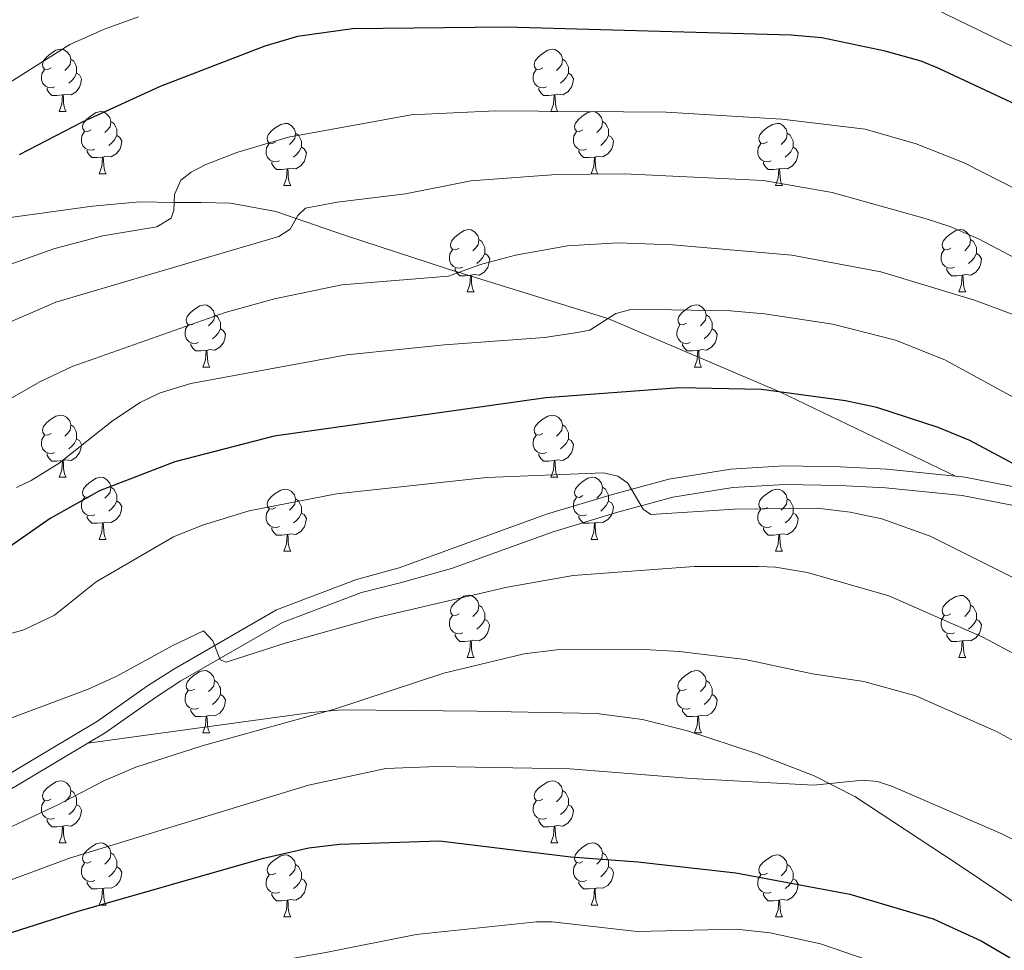
# Model space of a CAD drawing. Units: metres. Extents: x 626422 to 630932, y 4761593 to 4764646.
# Drawn here: x 628647 to 628806, y 4763385 to 4763535 of the extents above; entities that cross this region are included whole.
import ezdxf

# ---------------------------------------------------------------- set-up
doc = ezdxf.new("R2010")
doc.units = ezdxf.units.M
doc.header["$MEASUREMENT"] = 0
doc.linetypes.add('DGN Style 3', pattern=[1147.6976, 819.784, -327.9136])
for name, color, linetype, lineweight in [('Nivel 21', 7, 'Continuous', 0), ('Nivel 36', 7, 'Continuous', 0), ('Nivel 4', 7, 'Continuous', 0), ('Nivel 5', 7, 'Continuous', 0), ('Nivel 63', 7, 'Continuous', 0)]:
    doc.layers.add(name, color=color, linetype=linetype, lineweight=lineweight)

msp = doc.modelspace()

# ---------------------------------------------------------------- linework, layer by layer
at = {"layer": 'Nivel 21', "color": 250, "linetype": 'DGN Style 3', "lineweight": 0}
for points in [[(628643.74, 4763502.5, 977.68), (628659.21, 4763504.65, 979.57), (628666.87, 4763505.37, 980.11), (628672.4, 4763505.23, 980), (628676.75, 4763505.25, 981.93), (628681.5, 4763505.13, 982.71), (628688.81, 4763503.79, 984.04), (628699.89, 4763499.98, 987.09), (628716.63, 4763494.49, 990.01), (628742.38, 4763486.53, 995), (628770.2, 4763474.65, 1000), (628798.43, 4763461.11, 1001.54)], [(628625.33, 4763400.91, 1015.73), (628660.02, 4763421.57, 1012.52), (628668.11, 4763427.26, 1010.99), (628672.33, 4763429.98, 1010.46), (628688.88, 4763439.52, 1009.71), (628701.8, 4763444.43, 1009.23), (628708.69, 4763446.33, 1008.6), (628732.48, 4763454.94, 1006.35), (628742.91, 4763458.1, 1005.7), (628752.21, 4763460.63, 1005.1), (628762.2, 4763462.24, 1004.16), (628770.82, 4763462.76, 1003.11), (628779.86, 4763462.61, 1001.8), (628787.38, 4763462.2, 1001.55), (628798.43, 4763461.11, 1001.54)], [(628798.43, 4763461.11, 1001.54), (628799.95, 4763460.96, 1001.54), (628813.24, 4763458.35, 1000.31)], [(628658.46, 4763418.02, 1012.78), (628694.56, 4763422.98, 1014.88), (628699.52, 4763423.41, 1015.17), (628721.2, 4763423.2, 1016.38), (628740.52, 4763422.8, 1016.88), (628747.93, 4763421.86, 1016.99), (628755.22, 4763420.01, 1017.07), (628766.33, 4763416.37, 1017.75), (628775.62, 4763412.78, 1019.07), (628782.22, 4763409.42, 1020.12), (628798.73, 4763398.55, 1022.38), (628816.91, 4763386.34, 1022.9)]]:
    msp.add_polyline3d(points, dxfattribs=at)
at = {"layer": 'Nivel 21', "color": 250, "linetype": 'Continuous', "lineweight": 0}
for points in [[(628812.55, 4763455.43, 1000.31), (628799.51, 4763457.99, 1001.54), (628787.15, 4763459.2, 1001.55), (628779.75, 4763459.61, 1001.8), (628770.89, 4763459.76, 1003.11), (628762.53, 4763459.26, 1004.16), (628752.84, 4763457.69, 1005.1), (628743.74, 4763455.22, 1005.7), (628733.35, 4763452.06, 1006.35), (628717.16, 4763446.22, 1007.97), (628708.84, 4763443.9, 1008.6), (628702.6, 4763442.32, 1009.23), (628689.85, 4763437.48, 1009.71), (628673.5, 4763428.06, 1010.46), (628669.37, 4763425.39, 1010.99), (628661.26, 4763419.69, 1012.52), (628658.46, 4763418.02, 1012.78)], [(628658.46, 4763418.02, 1012.78), (628626.46, 4763398.96, 1015.73), (628569.91, 4763366.8, 1021.98), (628552.18, 4763357.65, 1023.86), (628533.4, 4763348.69, 1025.04), (628522.52, 4763343.53, 1026.31), (628520.03, 4763342.69, 1026.46), (628515.04, 4763341.66, 1026.72), (628499.9, 4763339.66, 1027.79), (628480.78, 4763338.23, 1029.55), (628472.24, 4763337.4, 1030.7), (628461.55, 4763335.18, 1032.28), (628444.92, 4763330.03, 1035.07), (628439.89, 4763329.19, 1035.72), (628436.25, 4763329.18, 1035.95), (628426.06, 4763330.12, 1036.7)]]:
    msp.add_polyline3d(points, dxfattribs=at)
at = {"layer": 'Nivel 36', "color": 92, "linetype": 'Continuous', "lineweight": 0}
for p, q in [((628653.84, 4763519.92), (628654.96, 4763519.92)), ((628733.16, 4763519.92), (628734.29, 4763519.92)), ((628660.31, 4763509.88), (628661.44, 4763509.88)), ((628739.64, 4763509.88), (628740.76, 4763509.88)), ((628690.08, 4763507.98), (628691.21, 4763507.98)), ((628769.41, 4763507.98), (628770.54, 4763507.98)), ((628719.66, 4763490.83), (628720.78, 4763490.83)), ((628798.99, 4763490.83), (628800.11, 4763490.83)), ((628677.02, 4763478.69), (628678.15, 4763478.69)), ((628756.35, 4763478.69), (628757.48, 4763478.69)), ((628653.84, 4763460.92), (628654.96, 4763460.92)), ((628733.16, 4763460.92), (628734.29, 4763460.92)), ((628660.31, 4763450.89), (628661.43, 4763450.89)), ((628739.64, 4763450.89), (628740.76, 4763450.89)), ((628690.08, 4763448.98), (628691.21, 4763448.98)), ((628769.41, 4763448.98), (628770.53, 4763448.98)), ((628719.66, 4763431.84), (628720.78, 4763431.84)), ((628798.99, 4763431.84), (628800.11, 4763431.84)), ((628677.02, 4763419.7), (628678.15, 4763419.7)), ((628756.35, 4763419.7), (628757.47, 4763419.7)), ((628653.83, 4763401.93), (628654.96, 4763401.93)), ((628733.16, 4763401.93), (628734.29, 4763401.93)), ((628660.31, 4763391.9), (628661.43, 4763391.9)), ((628739.64, 4763391.9), (628740.76, 4763391.9)), ((628690.08, 4763389.99), (628691.2, 4763389.99)), ((628769.41, 4763389.99), (628770.53, 4763389.99))]:
    msp.add_line(p, q, dxfattribs=at)
at = {"layer": 'Nivel 36', "color": 92, "linetype": 'Continuous', "lineweight": 0, "flags": 128}
for points in [[(628652.54, 4763526.98), (628652.01, 4763526.71), (628651.48, 4763526.77), (628651.21, 4763527.14), (628651.16, 4763527.56), (628651.32, 4763528.08), (628651.8, 4763528.68), (628652.43, 4763529.21), (628653.33, 4763529.79), (628654.08, 4763529.95), (628654.5, 4763529.9), (628655.03, 4763529.58), (628655.56, 4763529), (628655.72, 4763528.36), (628655.61, 4763527.51), (628655.19, 4763526.98), (628654.77, 4763526.55)], [(628731.86, 4763526.98), (628731.33, 4763526.71), (628730.8, 4763526.77), (628730.54, 4763527.14), (628730.48, 4763527.56), (628730.64, 4763528.08), (628731.12, 4763528.68), (628731.76, 4763529.21), (628732.66, 4763529.79), (628733.4, 4763529.95), (628733.83, 4763529.9), (628734.36, 4763529.58), (628734.89, 4763529), (628735.05, 4763528.36), (628734.94, 4763527.51), (628734.51, 4763526.98), (628734.09, 4763526.55)], [(628655.72, 4763528.36), (628656.2, 4763528.04), (628656.51, 4763527.4), (628656.67, 4763527.08), (628656.67, 4763526.5), (628656.67, 4763526.08), (628656.3, 4763525.39), (628655.88, 4763524.91), (628655.4, 4763524.49)], [(628735.05, 4763528.36), (628735.52, 4763528.04), (628735.84, 4763527.4), (628736, 4763527.08), (628736, 4763526.5), (628736, 4763526.08), (628735.63, 4763525.39), (628735.21, 4763524.91), (628734.73, 4763524.49)], [(628653.12, 4763523.9), (628652.7, 4763523.74), (628652.11, 4763523.8), (628651.64, 4763524.01), (628651.21, 4763524.43), (628651, 4763525.02), (628651, 4763525.44), (628651.05, 4763526.02), (628651.48, 4763526.71)], [(628732.45, 4763523.9), (628732.02, 4763523.74), (628731.44, 4763523.8), (628730.96, 4763524.01), (628730.54, 4763524.43), (628730.32, 4763525.02), (628730.32, 4763525.44), (628730.38, 4763526.02), (628730.8, 4763526.71)], [(628656.67, 4763526.08), (628657.13, 4763525.83), (628657.47, 4763525.21), (628657.36, 4763524.49), (628657.15, 4763523.85), (628656.57, 4763523.11), (628655.77, 4763522.63), (628654.92, 4763522.73), (628654.49, 4763522.6)], [(628736, 4763526.08), (628736.45, 4763525.83), (628736.8, 4763525.21), (628736.69, 4763524.49), (628736.48, 4763523.85), (628735.89, 4763523.11), (628735.1, 4763522.63), (628734.25, 4763522.73), (628733.82, 4763522.6)], [(628654.38, 4763522.6), (628653.49, 4763522.52), (628652.65, 4763522.52), (628652.22, 4763522.95), (628651.9, 4763523.42), (628651.9, 4763523.74)], [(628733.71, 4763522.6), (628732.82, 4763522.52), (628731.97, 4763522.52), (628731.55, 4763522.95), (628731.23, 4763523.42), (628731.23, 4763523.74)], [(628653.84, 4763519.92), (628654.27, 4763521.08), (628654.38, 4763522.6), (628654.49, 4763522.6), (628654.53, 4763522.02), (628654.56, 4763521.33), (628654.63, 4763520.72), (628654.75, 4763520.32), (628654.96, 4763519.92)], [(628733.16, 4763519.92), (628733.6, 4763521.08), (628733.71, 4763522.6), (628733.82, 4763522.6), (628733.85, 4763522.02), (628733.89, 4763521.33), (628733.96, 4763520.72), (628734.07, 4763520.32), (628734.29, 4763519.92)], [(628659.01, 4763516.94), (628658.48, 4763516.68), (628657.95, 4763516.73), (628657.69, 4763517.1), (628657.63, 4763517.53), (628657.79, 4763518.05), (628658.27, 4763518.64), (628658.91, 4763519.17), (628659.81, 4763519.76), (628660.55, 4763519.92), (628660.98, 4763519.86), (628661.51, 4763519.55), (628662.04, 4763518.96), (628662.2, 4763518.32), (628662.09, 4763517.47), (628661.66, 4763516.94), (628661.24, 4763516.52)], [(628738.34, 4763516.94), (628737.81, 4763516.68), (628737.28, 4763516.73), (628737.01, 4763517.1), (628736.96, 4763517.53), (628737.12, 4763518.05), (628737.6, 4763518.64), (628738.23, 4763519.17), (628739.13, 4763519.76), (628739.88, 4763519.92), (628740.3, 4763519.86), (628740.83, 4763519.55), (628741.36, 4763518.96), (628741.52, 4763518.32), (628741.41, 4763517.47), (628740.99, 4763516.94), (628740.57, 4763516.52)], [(628662.2, 4763518.32), (628662.67, 4763518.01), (628662.99, 4763517.37), (628663.15, 4763517.05), (628663.15, 4763516.47), (628663.15, 4763516.04), (628662.78, 4763515.35), (628662.36, 4763514.87), (628661.88, 4763514.45)], [(628688.78, 4763515.04), (628688.25, 4763514.77), (628687.72, 4763514.83), (628687.46, 4763515.2), (628687.4, 4763515.62), (628687.56, 4763516.14), (628688.04, 4763516.74), (628688.68, 4763517.27), (628689.58, 4763517.85), (628690.32, 4763518.01), (628690.75, 4763517.96), (628691.28, 4763517.64), (628691.81, 4763517.06), (628691.97, 4763516.42), (628691.86, 4763515.57), (628691.43, 4763515.04), (628691.01, 4763514.61)], [(628741.52, 4763518.32), (628742, 4763518.01), (628742.31, 4763517.37), (628742.47, 4763517.05), (628742.47, 4763516.47), (628742.47, 4763516.04), (628742.1, 4763515.35), (628741.68, 4763514.87), (628741.2, 4763514.45)], [(628768.11, 4763515.04), (628767.58, 4763514.77), (628767.05, 4763514.82), (628766.78, 4763515.2), (628766.73, 4763515.62), (628766.89, 4763516.14), (628767.37, 4763516.74), (628768, 4763517.26), (628768.9, 4763517.85), (628769.65, 4763518.01), (628770.08, 4763517.96), (628770.6, 4763517.64), (628771.14, 4763517.06), (628771.3, 4763516.42), (628771.18, 4763515.56), (628770.76, 4763515.04), (628770.34, 4763514.61)], [(628659.6, 4763513.86), (628659.17, 4763513.7), (628658.59, 4763513.76), (628658.11, 4763513.97), (628657.69, 4763514.4), (628657.47, 4763514.98), (628657.47, 4763515.4), (628657.53, 4763515.99), (628657.95, 4763516.68)], [(628663.15, 4763516.04), (628663.6, 4763515.79), (628663.95, 4763515.18), (628663.84, 4763514.45), (628663.63, 4763513.81), (628663.04, 4763513.07), (628662.25, 4763512.59), (628661.4, 4763512.7), (628660.97, 4763512.57)], [(628691.97, 4763516.42), (628692.44, 4763516.1), (628692.76, 4763515.46), (628692.92, 4763515.14), (628692.92, 4763514.56), (628692.92, 4763514.14), (628692.55, 4763513.45), (628692.13, 4763512.97), (628691.65, 4763512.55)], [(628738.92, 4763513.86), (628738.5, 4763513.7), (628737.91, 4763513.76), (628737.44, 4763513.97), (628737.01, 4763514.4), (628736.8, 4763514.98), (628736.8, 4763515.4), (628736.85, 4763515.99), (628737.28, 4763516.68)], [(628742.47, 4763516.04), (628742.93, 4763515.79), (628743.27, 4763515.18), (628743.16, 4763514.45), (628742.95, 4763513.81), (628742.37, 4763513.07), (628741.57, 4763512.59), (628740.72, 4763512.7), (628740.29, 4763512.57)], [(628771.3, 4763516.42), (628771.77, 4763516.1), (628772.08, 4763515.46), (628772.24, 4763515.14), (628772.24, 4763514.56), (628772.24, 4763514.14), (628771.88, 4763513.44), (628771.46, 4763512.96), (628770.98, 4763512.54)], [(628689.37, 4763511.96), (628688.94, 4763511.8), (628688.36, 4763511.86), (628687.88, 4763512.07), (628687.46, 4763512.49), (628687.24, 4763513.08), (628687.24, 4763513.5), (628687.3, 4763514.08), (628687.72, 4763514.77)], [(628692.92, 4763514.14), (628693.37, 4763513.89), (628693.72, 4763513.27), (628693.61, 4763512.55), (628693.4, 4763511.91), (628692.81, 4763511.17), (628692.02, 4763510.69), (628691.17, 4763510.79), (628690.74, 4763510.66)], [(628768.7, 4763511.96), (628768.27, 4763511.8), (628767.68, 4763511.86), (628767.21, 4763512.06), (628766.78, 4763512.49), (628766.57, 4763513.08), (628766.57, 4763513.5), (628766.62, 4763514.08), (628767.05, 4763514.77)], [(628772.24, 4763514.14), (628772.7, 4763513.88), (628773.04, 4763513.27), (628772.94, 4763512.54), (628772.72, 4763511.9), (628772.14, 4763511.16), (628771.34, 4763510.68), (628770.5, 4763510.79), (628770.06, 4763510.66)], [(628660.86, 4763512.57), (628659.97, 4763512.48), (628659.12, 4763512.48), (628658.7, 4763512.91), (628658.38, 4763513.39), (628658.38, 4763513.7)], [(628660.31, 4763509.88), (628660.75, 4763511.04), (628660.86, 4763512.57), (628660.97, 4763512.57), (628661, 4763511.98), (628661.04, 4763511.3), (628661.11, 4763510.68), (628661.22, 4763510.28), (628661.44, 4763509.88)], [(628740.18, 4763512.57), (628739.29, 4763512.48), (628738.45, 4763512.48), (628738.02, 4763512.91), (628737.7, 4763513.39), (628737.7, 4763513.7)], [(628739.64, 4763509.88), (628740.07, 4763511.04), (628740.18, 4763512.57), (628740.29, 4763512.57), (628740.33, 4763511.98), (628740.36, 4763511.3), (628740.43, 4763510.68), (628740.55, 4763510.28), (628740.76, 4763509.88)], [(628690.63, 4763510.66), (628689.74, 4763510.58), (628688.89, 4763510.58), (628688.47, 4763511.01), (628688.15, 4763511.48), (628688.15, 4763511.8)], [(628690.08, 4763507.98), (628690.52, 4763509.14), (628690.63, 4763510.66), (628690.74, 4763510.66), (628690.77, 4763510.08), (628690.81, 4763509.39), (628690.88, 4763508.78), (628690.99, 4763508.38), (628691.21, 4763507.98)], [(628769.96, 4763510.66), (628769.06, 4763510.58), (628768.22, 4763510.58), (628767.8, 4763511), (628767.48, 4763511.48), (628767.48, 4763511.8)], [(628769.41, 4763507.98), (628769.84, 4763509.14), (628769.96, 4763510.66), (628770.06, 4763510.66), (628770.1, 4763510.08), (628770.14, 4763509.39), (628770.2, 4763508.78), (628770.32, 4763508.38), (628770.54, 4763507.98)], [(628718.36, 4763497.89), (628717.83, 4763497.63), (628717.3, 4763497.68), (628717.04, 4763498.05), (628716.98, 4763498.48), (628717.14, 4763499), (628717.62, 4763499.59), (628718.26, 4763500.12), (628719.16, 4763500.71), (628719.9, 4763500.87), (628720.32, 4763500.81), (628720.86, 4763500.5), (628721.38, 4763499.91), (628721.54, 4763499.27), (628721.44, 4763498.42), (628721.01, 4763497.89), (628720.59, 4763497.47)], [(628797.69, 4763497.89), (628797.16, 4763497.63), (628796.63, 4763497.68), (628796.36, 4763498.05), (628796.31, 4763498.48), (628796.47, 4763499), (628796.95, 4763499.59), (628797.58, 4763500.12), (628798.48, 4763500.71), (628799.23, 4763500.87), (628799.65, 4763500.81), (628800.18, 4763500.5), (628800.71, 4763499.91), (628800.87, 4763499.27), (628800.76, 4763498.42), (628800.34, 4763497.89), (628799.92, 4763497.47)], [(628721.54, 4763499.27), (628722.02, 4763498.96), (628722.34, 4763498.32), (628722.5, 4763498), (628722.5, 4763497.42), (628722.5, 4763496.99), (628722.12, 4763496.3), (628721.7, 4763495.82), (628721.22, 4763495.4)], [(628800.87, 4763499.27), (628801.35, 4763498.96), (628801.66, 4763498.32), (628801.82, 4763498), (628801.82, 4763497.42), (628801.82, 4763496.99), (628801.45, 4763496.3), (628801.03, 4763495.82), (628800.55, 4763495.4)], [(628718.94, 4763494.81), (628718.52, 4763494.65), (628717.94, 4763494.71), (628717.46, 4763494.92), (628717.04, 4763495.35), (628716.82, 4763495.93), (628716.82, 4763496.35), (628716.88, 4763496.94), (628717.3, 4763497.63)], [(628722.5, 4763496.99), (628722.95, 4763496.74), (628723.3, 4763496.13), (628723.18, 4763495.4), (628722.98, 4763494.76), (628722.39, 4763494.02), (628721.6, 4763493.54), (628720.74, 4763493.65), (628720.32, 4763493.52)], [(628798.27, 4763494.81), (628797.85, 4763494.65), (628797.26, 4763494.71), (628796.79, 4763494.92), (628796.36, 4763495.35), (628796.15, 4763495.93), (628796.15, 4763496.35), (628796.2, 4763496.94), (628796.63, 4763497.63)], [(628801.82, 4763496.99), (628802.28, 4763496.74), (628802.62, 4763496.13), (628802.51, 4763495.4), (628802.3, 4763494.76), (628801.72, 4763494.02), (628800.92, 4763493.54), (628800.07, 4763493.65), (628799.64, 4763493.52)], [(628720.2, 4763493.52), (628719.32, 4763493.43), (628718.47, 4763493.43), (628718.04, 4763493.86), (628717.72, 4763494.34), (628717.72, 4763494.65)], [(628719.66, 4763490.83), (628720.1, 4763491.99), (628720.2, 4763493.52), (628720.32, 4763493.52), (628720.35, 4763492.93), (628720.38, 4763492.25), (628720.46, 4763491.63), (628720.57, 4763491.23), (628720.78, 4763490.83)], [(628799.53, 4763493.52), (628798.64, 4763493.43), (628797.8, 4763493.43), (628797.37, 4763493.86), (628797.05, 4763494.34), (628797.05, 4763494.65)], [(628798.99, 4763490.83), (628799.42, 4763491.99), (628799.53, 4763493.52), (628799.64, 4763493.52), (628799.68, 4763492.93), (628799.71, 4763492.25), (628799.78, 4763491.63), (628799.9, 4763491.23), (628800.11, 4763490.83)], [(628675.72, 4763485.75), (628675.19, 4763485.49), (628674.66, 4763485.54), (628674.4, 4763485.91), (628674.34, 4763486.34), (628674.5, 4763486.86), (628674.98, 4763487.45), (628675.62, 4763487.98), (628676.52, 4763488.57), (628677.26, 4763488.73), (628677.69, 4763488.67), (628678.22, 4763488.36), (628678.75, 4763487.77), (628678.91, 4763487.13), (628678.8, 4763486.28), (628678.37, 4763485.75), (628677.95, 4763485.33)], [(628755.05, 4763485.75), (628754.52, 4763485.49), (628753.99, 4763485.54), (628753.73, 4763485.91), (628753.67, 4763486.34), (628753.83, 4763486.86), (628754.31, 4763487.45), (628754.95, 4763487.98), (628755.85, 4763488.57), (628756.59, 4763488.73), (628757.02, 4763488.67), (628757.55, 4763488.36), (628758.08, 4763487.77), (628758.24, 4763487.13), (628758.13, 4763486.28), (628757.7, 4763485.75), (628757.28, 4763485.33)], [(628678.91, 4763487.13), (628679.38, 4763486.82), (628679.7, 4763486.18), (628679.86, 4763485.86), (628679.86, 4763485.28), (628679.86, 4763484.85), (628679.49, 4763484.16), (628679.07, 4763483.68), (628678.59, 4763483.26)], [(628758.24, 4763487.13), (628758.71, 4763486.82), (628759.03, 4763486.18), (628759.19, 4763485.86), (628759.19, 4763485.28), (628759.19, 4763484.85), (628758.82, 4763484.16), (628758.4, 4763483.68), (628757.92, 4763483.26)], [(628676.31, 4763482.67), (628675.88, 4763482.51), (628675.3, 4763482.57), (628674.82, 4763482.78), (628674.4, 4763483.21), (628674.18, 4763483.79), (628674.18, 4763484.21), (628674.24, 4763484.8), (628674.66, 4763485.49)], [(628755.64, 4763482.67), (628755.21, 4763482.51), (628754.63, 4763482.57), (628754.15, 4763482.78), (628753.73, 4763483.21), (628753.51, 4763483.79), (628753.51, 4763484.21), (628753.57, 4763484.8), (628753.99, 4763485.49)], [(628679.86, 4763484.85), (628680.31, 4763484.6), (628680.66, 4763483.99), (628680.55, 4763483.26), (628680.34, 4763482.62), (628679.75, 4763481.88), (628678.96, 4763481.4), (628678.11, 4763481.51), (628677.68, 4763481.38)], [(628759.19, 4763484.85), (628759.64, 4763484.6), (628759.99, 4763483.99), (628759.88, 4763483.26), (628759.67, 4763482.62), (628759.08, 4763481.88), (628758.29, 4763481.4), (628757.44, 4763481.51), (628757.01, 4763481.38)], [(628677.57, 4763481.38), (628676.68, 4763481.29), (628675.83, 4763481.29), (628675.41, 4763481.72), (628675.09, 4763482.2), (628675.09, 4763482.51)], [(628756.9, 4763481.38), (628756.01, 4763481.29), (628755.16, 4763481.29), (628754.74, 4763481.72), (628754.42, 4763482.2), (628754.42, 4763482.51)], [(628677.02, 4763478.69), (628677.46, 4763479.85), (628677.57, 4763481.38), (628677.68, 4763481.38), (628677.71, 4763480.79), (628677.75, 4763480.11), (628677.82, 4763479.49), (628677.93, 4763479.09), (628678.15, 4763478.69)], [(628756.35, 4763478.69), (628756.79, 4763479.85), (628756.9, 4763481.38), (628757.01, 4763481.38), (628757.04, 4763480.79), (628757.08, 4763480.11), (628757.15, 4763479.49), (628757.26, 4763479.09), (628757.48, 4763478.69)], [(628652.54, 4763467.98), (628652, 4763467.72), (628651.48, 4763467.78), (628651.21, 4763468.14), (628651.16, 4763468.57), (628651.32, 4763469.09), (628651.8, 4763469.68), (628652.43, 4763470.22), (628653.33, 4763470.8), (628654.08, 4763470.96), (628654.5, 4763470.9), (628655.03, 4763470.59), (628655.56, 4763470), (628655.72, 4763469.36), (628655.61, 4763468.52), (628655.18, 4763467.98), (628654.76, 4763467.56)], [(628731.86, 4763467.98), (628731.33, 4763467.72), (628730.8, 4763467.77), (628730.54, 4763468.14), (628730.48, 4763468.57), (628730.64, 4763469.09), (628731.12, 4763469.68), (628731.76, 4763470.21), (628732.66, 4763470.8), (628733.4, 4763470.96), (628733.83, 4763470.9), (628734.36, 4763470.59), (628734.89, 4763470), (628735.05, 4763469.36), (628734.94, 4763468.51), (628734.51, 4763467.98), (628734.09, 4763467.56)], [(628655.72, 4763469.36), (628656.2, 4763469.05), (628656.51, 4763468.41), (628656.67, 4763468.09), (628656.67, 4763467.51), (628656.67, 4763467.08), (628656.3, 4763466.4), (628655.88, 4763465.92), (628655.4, 4763465.5)], [(628735.05, 4763469.36), (628735.52, 4763469.05), (628735.84, 4763468.41), (628736, 4763468.09), (628736, 4763467.51), (628736, 4763467.08), (628735.63, 4763466.39), (628735.21, 4763465.91), (628734.73, 4763465.49)], [(628653.12, 4763464.9), (628652.7, 4763464.74), (628652.11, 4763464.8), (628651.64, 4763465.02), (628651.21, 4763465.44), (628651, 4763466.02), (628651, 4763466.44), (628651.05, 4763467.03), (628651.48, 4763467.72)], [(628732.45, 4763464.9), (628732.02, 4763464.74), (628731.44, 4763464.8), (628730.96, 4763465.01), (628730.54, 4763465.44), (628730.32, 4763466.02), (628730.32, 4763466.44), (628730.38, 4763467.03), (628730.8, 4763467.72)], [(628656.67, 4763467.08), (628657.12, 4763466.84), (628657.47, 4763466.22), (628657.36, 4763465.5), (628657.15, 4763464.86), (628656.56, 4763464.12), (628655.77, 4763463.64), (628654.92, 4763463.74), (628654.49, 4763463.61)], [(628736, 4763467.08), (628736.45, 4763466.83), (628736.8, 4763466.22), (628736.69, 4763465.49), (628736.48, 4763464.85), (628735.89, 4763464.11), (628735.1, 4763463.63), (628734.25, 4763463.74), (628733.82, 4763463.61)], [(628654.38, 4763463.61), (628653.49, 4763463.52), (628652.64, 4763463.52), (628652.22, 4763463.96), (628651.9, 4763464.43), (628651.9, 4763464.74)], [(628733.71, 4763463.61), (628732.82, 4763463.52), (628731.97, 4763463.52), (628731.55, 4763463.95), (628731.23, 4763464.43), (628731.23, 4763464.74)], [(628653.84, 4763460.92), (628654.27, 4763462.08), (628654.38, 4763463.61), (628654.49, 4763463.61), (628654.52, 4763463.02), (628654.56, 4763462.34), (628654.63, 4763461.72), (628654.74, 4763461.32), (628654.96, 4763460.92)], [(628733.16, 4763460.92), (628733.6, 4763462.08), (628733.71, 4763463.61), (628733.82, 4763463.61), (628733.85, 4763463.02), (628733.89, 4763462.34), (628733.96, 4763461.72), (628734.07, 4763461.32), (628734.29, 4763460.92)], [(628659.01, 4763457.95), (628658.48, 4763457.68), (628657.95, 4763457.74), (628657.68, 4763458.11), (628657.63, 4763458.54), (628657.79, 4763459.06), (628658.27, 4763459.65), (628658.9, 4763460.18), (628659.8, 4763460.76), (628660.55, 4763460.92), (628660.98, 4763460.87), (628661.5, 4763460.56), (628662.04, 4763459.97), (628662.2, 4763459.33), (628662.08, 4763458.48), (628661.66, 4763457.95), (628661.24, 4763457.52)], [(628738.34, 4763457.95), (628737.81, 4763457.68), (628737.28, 4763457.74), (628737.01, 4763458.11), (628736.96, 4763458.53), (628737.12, 4763459.05), (628737.6, 4763459.65), (628738.23, 4763460.18), (628739.13, 4763460.76), (628739.88, 4763460.92), (628740.3, 4763460.87), (628740.83, 4763460.55), (628741.36, 4763459.97), (628741.52, 4763459.33), (628741.41, 4763458.48), (628740.99, 4763457.95), (628740.57, 4763457.52)], [(628662.2, 4763459.33), (628662.67, 4763459.02), (628662.98, 4763458.38), (628663.14, 4763458.06), (628663.14, 4763457.48), (628663.14, 4763457.05), (628662.78, 4763456.36), (628662.36, 4763455.88), (628661.88, 4763455.46)], [(628688.78, 4763456.04), (628688.25, 4763455.78), (628687.72, 4763455.84), (628687.46, 4763456.2), (628687.4, 4763456.63), (628687.56, 4763457.15), (628688.04, 4763457.74), (628688.68, 4763458.28), (628689.58, 4763458.86), (628690.32, 4763459.02), (628690.75, 4763458.96), (628691.28, 4763458.65), (628691.81, 4763458.06), (628691.97, 4763457.42), (628691.86, 4763456.57), (628691.43, 4763456.04), (628691.01, 4763455.62)], [(628741.52, 4763459.33), (628742, 4763459.01), (628742.31, 4763458.37), (628742.47, 4763458.05), (628742.47, 4763457.47), (628742.47, 4763457.05), (628742.1, 4763456.36), (628741.68, 4763455.88), (628741.2, 4763455.46)], [(628768.11, 4763456.04), (628767.58, 4763455.78), (628767.05, 4763455.83), (628766.78, 4763456.2), (628766.73, 4763456.63), (628766.89, 4763457.15), (628767.37, 4763457.74), (628768, 4763458.27), (628768.9, 4763458.86), (628769.65, 4763459.02), (628770.07, 4763458.96), (628770.6, 4763458.65), (628771.13, 4763458.06), (628771.29, 4763457.42), (628771.18, 4763456.57), (628770.76, 4763456.04), (628770.34, 4763455.62)], [(628659.59, 4763454.87), (628659.17, 4763454.71), (628658.58, 4763454.77), (628658.11, 4763454.98), (628657.68, 4763455.4), (628657.47, 4763455.99), (628657.47, 4763456.41), (628657.52, 4763457), (628657.95, 4763457.68)], [(628663.14, 4763457.05), (628663.6, 4763456.8), (628663.94, 4763456.18), (628663.84, 4763455.46), (628663.62, 4763454.82), (628663.04, 4763454.08), (628662.24, 4763453.6), (628661.39, 4763453.7), (628660.96, 4763453.58)], [(628691.97, 4763457.42), (628692.44, 4763457.11), (628692.76, 4763456.47), (628692.92, 4763456.15), (628692.92, 4763455.57), (628692.92, 4763455.14), (628692.55, 4763454.45), (628692.13, 4763453.97), (628691.65, 4763453.55)], [(628738.92, 4763454.87), (628738.5, 4763454.71), (628737.91, 4763454.77), (628737.44, 4763454.98), (628737.01, 4763455.4), (628736.8, 4763455.99), (628736.8, 4763456.41), (628736.85, 4763456.99), (628737.28, 4763457.68)], [(628742.47, 4763457.05), (628742.93, 4763456.8), (628743.27, 4763456.18), (628743.16, 4763455.46), (628742.95, 4763454.82), (628742.37, 4763454.08), (628741.57, 4763453.6), (628740.72, 4763453.7), (628740.29, 4763453.57)], [(628771.29, 4763457.42), (628771.77, 4763457.11), (628772.08, 4763456.47), (628772.24, 4763456.15), (628772.24, 4763455.57), (628772.24, 4763455.14), (628771.87, 4763454.45), (628771.45, 4763453.97), (628770.97, 4763453.55)], [(628689.37, 4763452.96), (628688.94, 4763452.8), (628688.36, 4763452.86), (628687.88, 4763453.08), (628687.46, 4763453.5), (628687.24, 4763454.08), (628687.24, 4763454.5), (628687.3, 4763455.09), (628687.72, 4763455.78)], [(628692.92, 4763455.14), (628693.37, 4763454.89), (628693.72, 4763454.28), (628693.61, 4763453.55), (628693.4, 4763452.91), (628692.81, 4763452.17), (628692.02, 4763451.69), (628691.17, 4763451.8), (628690.74, 4763451.67)], [(628768.69, 4763452.96), (628768.27, 4763452.8), (628767.68, 4763452.86), (628767.21, 4763453.07), (628766.78, 4763453.5), (628766.57, 4763454.08), (628766.57, 4763454.5), (628766.62, 4763455.09), (628767.05, 4763455.78)], [(628772.24, 4763455.14), (628772.7, 4763454.89), (628773.04, 4763454.28), (628772.93, 4763453.55), (628772.72, 4763452.91), (628772.14, 4763452.17), (628771.34, 4763451.69), (628770.49, 4763451.8), (628770.06, 4763451.67)], [(628660.85, 4763453.58), (628659.96, 4763453.49), (628659.12, 4763453.49), (628658.69, 4763453.92), (628658.37, 4763454.4), (628658.37, 4763454.71)], [(628660.31, 4763450.89), (628660.74, 4763452.05), (628660.85, 4763453.58), (628660.96, 4763453.58), (628661, 4763452.99), (628661.03, 4763452.3), (628661.1, 4763451.69), (628661.22, 4763451.29), (628661.43, 4763450.89)], [(628740.18, 4763453.57), (628739.29, 4763453.49), (628738.45, 4763453.49), (628738.02, 4763453.92), (628737.7, 4763454.39), (628737.7, 4763454.71)], [(628739.64, 4763450.89), (628740.07, 4763452.05), (628740.18, 4763453.57), (628740.29, 4763453.57), (628740.33, 4763452.99), (628740.36, 4763452.3), (628740.43, 4763451.69), (628740.55, 4763451.29), (628740.76, 4763450.89)], [(628690.63, 4763451.67), (628689.74, 4763451.58), (628688.89, 4763451.58), (628688.47, 4763452.02), (628688.15, 4763452.49), (628688.15, 4763452.8)], [(628769.95, 4763451.67), (628769.06, 4763451.58), (628768.22, 4763451.58), (628767.79, 4763452.01), (628767.47, 4763452.49), (628767.47, 4763452.8)], [(628690.08, 4763448.98), (628690.52, 4763450.14), (628690.63, 4763451.67), (628690.74, 4763451.67), (628690.77, 4763451.08), (628690.81, 4763450.4), (628690.88, 4763449.78), (628690.99, 4763449.38), (628691.21, 4763448.98)], [(628769.41, 4763448.98), (628769.84, 4763450.14), (628769.95, 4763451.67), (628770.06, 4763451.67), (628770.1, 4763451.08), (628770.13, 4763450.4), (628770.2, 4763449.78), (628770.32, 4763449.38), (628770.53, 4763448.98)], [(628718.36, 4763438.9), (628717.83, 4763438.64), (628717.3, 4763438.69), (628717.03, 4763439.06), (628716.98, 4763439.49), (628717.14, 4763440.01), (628717.62, 4763440.6), (628718.25, 4763441.13), (628719.15, 4763441.72), (628719.9, 4763441.88), (628720.32, 4763441.82), (628720.85, 4763441.51), (628721.38, 4763440.92), (628721.54, 4763440.28), (628721.43, 4763439.43), (628721.01, 4763438.9), (628720.59, 4763438.48)], [(628797.69, 4763438.9), (628797.16, 4763438.63), (628796.63, 4763438.69), (628796.36, 4763439.06), (628796.31, 4763439.48), (628796.47, 4763440), (628796.95, 4763440.6), (628797.58, 4763441.13), (628798.48, 4763441.71), (628799.23, 4763441.87), (628799.65, 4763441.82), (628800.18, 4763441.5), (628800.71, 4763440.92), (628800.87, 4763440.28), (628800.76, 4763439.43), (628800.34, 4763438.9), (628799.92, 4763438.47)], [(628721.54, 4763440.28), (628722.02, 4763439.97), (628722.33, 4763439.33), (628722.49, 4763439.01), (628722.49, 4763438.43), (628722.49, 4763438), (628722.12, 4763437.31), (628721.7, 4763436.83), (628721.22, 4763436.41)], [(628800.87, 4763440.28), (628801.35, 4763439.96), (628801.66, 4763439.32), (628801.82, 4763439), (628801.82, 4763438.42), (628801.82, 4763438), (628801.45, 4763437.31), (628801.03, 4763436.83), (628800.55, 4763436.41)], [(628718.94, 4763435.82), (628718.52, 4763435.66), (628717.93, 4763435.72), (628717.46, 4763435.93), (628717.03, 4763436.36), (628716.82, 4763436.94), (628716.82, 4763437.36), (628716.87, 4763437.95), (628717.3, 4763438.64)], [(628722.49, 4763438), (628722.95, 4763437.75), (628723.29, 4763437.14), (628723.18, 4763436.41), (628722.97, 4763435.77), (628722.39, 4763435.03), (628721.59, 4763434.55), (628720.74, 4763434.66), (628720.31, 4763434.53)], [(628798.27, 4763435.82), (628797.85, 4763435.66), (628797.26, 4763435.72), (628796.79, 4763435.93), (628796.36, 4763436.35), (628796.15, 4763436.94), (628796.15, 4763437.36), (628796.2, 4763437.94), (628796.63, 4763438.63)], [(628801.82, 4763438), (628802.28, 4763437.75), (628802.62, 4763437.13), (628802.51, 4763436.41), (628802.3, 4763435.77), (628801.72, 4763435.03), (628800.92, 4763434.55), (628800.07, 4763434.65), (628799.64, 4763434.52)], [(628720.2, 4763434.53), (628719.31, 4763434.44), (628718.47, 4763434.44), (628718.04, 4763434.87), (628717.72, 4763435.35), (628717.72, 4763435.66)], [(628719.66, 4763431.84), (628720.09, 4763433), (628720.2, 4763434.53), (628720.31, 4763434.53), (628720.35, 4763433.94), (628720.38, 4763433.26), (628720.45, 4763432.64), (628720.57, 4763432.24), (628720.78, 4763431.84)], [(628799.53, 4763434.52), (628798.64, 4763434.44), (628797.8, 4763434.44), (628797.37, 4763434.87), (628797.05, 4763435.34), (628797.05, 4763435.66)], [(628798.99, 4763431.84), (628799.42, 4763433), (628799.53, 4763434.52), (628799.64, 4763434.52), (628799.68, 4763433.94), (628799.71, 4763433.25), (628799.78, 4763432.64), (628799.9, 4763432.24), (628800.11, 4763431.84)], [(628675.72, 4763426.76), (628675.19, 4763426.5), (628674.66, 4763426.55), (628674.4, 4763426.92), (628674.34, 4763427.35), (628674.5, 4763427.87), (628674.98, 4763428.46), (628675.62, 4763428.99), (628676.52, 4763429.58), (628677.26, 4763429.74), (628677.69, 4763429.68), (628678.22, 4763429.37), (628678.75, 4763428.78), (628678.91, 4763428.14), (628678.8, 4763427.29), (628678.37, 4763426.76), (628677.95, 4763426.34)], [(628755.05, 4763426.76), (628754.52, 4763426.5), (628753.99, 4763426.55), (628753.72, 4763426.92), (628753.67, 4763427.34), (628753.83, 4763427.86), (628754.31, 4763428.46), (628754.94, 4763428.99), (628755.84, 4763429.58), (628756.59, 4763429.74), (628757.02, 4763429.68), (628757.54, 4763429.36), (628758.08, 4763428.78), (628758.24, 4763428.14), (628758.12, 4763427.29), (628757.7, 4763426.76), (628757.28, 4763426.34)], [(628678.91, 4763428.14), (628679.38, 4763427.83), (628679.7, 4763427.19), (628679.86, 4763426.87), (628679.86, 4763426.29), (628679.86, 4763425.86), (628679.49, 4763425.17), (628679.07, 4763424.69), (628678.59, 4763424.27)], [(628758.24, 4763428.14), (628758.71, 4763427.82), (628759.02, 4763427.18), (628759.18, 4763426.86), (628759.18, 4763426.28), (628759.18, 4763425.86), (628758.82, 4763425.17), (628758.4, 4763424.69), (628757.92, 4763424.27)], [(628676.31, 4763423.68), (628675.88, 4763423.52), (628675.3, 4763423.58), (628674.82, 4763423.79), (628674.4, 4763424.22), (628674.18, 4763424.8), (628674.18, 4763425.22), (628674.24, 4763425.81), (628674.66, 4763426.5)], [(628755.64, 4763423.68), (628755.21, 4763423.52), (628754.62, 4763423.58), (628754.15, 4763423.79), (628753.72, 4763424.22), (628753.51, 4763424.8), (628753.51, 4763425.22), (628753.56, 4763425.8), (628753.99, 4763426.5)], [(628679.86, 4763425.86), (628680.31, 4763425.61), (628680.66, 4763425), (628680.55, 4763424.27), (628680.34, 4763423.63), (628679.75, 4763422.89), (628678.96, 4763422.41), (628678.11, 4763422.52), (628677.68, 4763422.39)], [(628759.18, 4763425.86), (628759.64, 4763425.61), (628759.98, 4763425), (628759.88, 4763424.27), (628759.66, 4763423.63), (628759.08, 4763422.89), (628758.28, 4763422.41), (628757.44, 4763422.52), (628757, 4763422.38)], [(628677.57, 4763422.39), (628676.68, 4763422.3), (628675.83, 4763422.3), (628675.41, 4763422.73), (628675.09, 4763423.21), (628675.09, 4763423.52)], [(628756.9, 4763422.38), (628756, 4763422.3), (628755.16, 4763422.3), (628754.74, 4763422.73), (628754.42, 4763423.2), (628754.42, 4763423.52)], [(628677.02, 4763419.7), (628677.46, 4763420.86), (628677.57, 4763422.39), (628677.68, 4763422.39), (628677.71, 4763421.8), (628677.75, 4763421.12), (628677.82, 4763420.5), (628677.93, 4763420.1), (628678.15, 4763419.7)], [(628756.35, 4763419.7), (628756.78, 4763420.86), (628756.9, 4763422.38), (628757, 4763422.38), (628757.04, 4763421.8), (628757.08, 4763421.12), (628757.14, 4763420.5), (628757.26, 4763420.1), (628757.47, 4763419.7)], [(628652.53, 4763408.99), (628652, 4763408.73), (628651.47, 4763408.78), (628651.21, 4763409.15), (628651.15, 4763409.58), (628651.31, 4763410.1), (628651.79, 4763410.69), (628652.43, 4763411.22), (628653.33, 4763411.81), (628654.07, 4763411.97), (628654.5, 4763411.91), (628655.03, 4763411.6), (628655.56, 4763411.01), (628655.72, 4763410.37), (628655.61, 4763409.52), (628655.18, 4763408.99), (628654.76, 4763408.57)], [(628731.86, 4763408.99), (628731.33, 4763408.73), (628730.8, 4763408.78), (628730.54, 4763409.15), (628730.48, 4763409.58), (628730.64, 4763410.1), (628731.12, 4763410.69), (628731.76, 4763411.22), (628732.66, 4763411.81), (628733.4, 4763411.97), (628733.83, 4763411.91), (628734.36, 4763411.6), (628734.89, 4763411.01), (628735.05, 4763410.37), (628734.94, 4763409.52), (628734.51, 4763408.99), (628734.09, 4763408.57)], [(628655.72, 4763410.37), (628656.19, 4763410.06), (628656.51, 4763409.42), (628656.67, 4763409.1), (628656.67, 4763408.52), (628656.67, 4763408.09), (628656.3, 4763407.4), (628655.88, 4763406.92), (628655.4, 4763406.5)], [(628735.05, 4763410.37), (628735.52, 4763410.06), (628735.84, 4763409.42), (628736, 4763409.1), (628736, 4763408.52), (628736, 4763408.09), (628735.63, 4763407.4), (628735.21, 4763406.92), (628734.73, 4763406.5)], [(628653.12, 4763405.91), (628652.69, 4763405.75), (628652.11, 4763405.81), (628651.63, 4763406.02), (628651.21, 4763406.45), (628650.99, 4763407.03), (628650.99, 4763407.45), (628651.05, 4763408.04), (628651.47, 4763408.73)], [(628656.67, 4763408.09), (628657.12, 4763407.84), (628657.47, 4763407.23), (628657.36, 4763406.5), (628657.15, 4763405.86), (628656.56, 4763405.12), (628655.77, 4763404.64), (628654.92, 4763404.75), (628654.49, 4763404.62)], [(628732.45, 4763405.91), (628732.02, 4763405.75), (628731.44, 4763405.81), (628730.96, 4763406.02), (628730.54, 4763406.45), (628730.32, 4763407.03), (628730.32, 4763407.45), (628730.38, 4763408.04), (628730.8, 4763408.73)], [(628736, 4763408.09), (628736.45, 4763407.84), (628736.8, 4763407.23), (628736.69, 4763406.5), (628736.48, 4763405.86), (628735.89, 4763405.12), (628735.1, 4763404.64), (628734.25, 4763404.75), (628733.82, 4763404.62)], [(628654.38, 4763404.62), (628653.49, 4763404.53), (628652.64, 4763404.53), (628652.22, 4763404.96), (628651.9, 4763405.44), (628651.9, 4763405.75)], [(628733.71, 4763404.62), (628732.82, 4763404.53), (628731.97, 4763404.53), (628731.55, 4763404.96), (628731.23, 4763405.44), (628731.23, 4763405.75)], [(628653.83, 4763401.93), (628654.27, 4763403.09), (628654.38, 4763404.62), (628654.49, 4763404.62), (628654.52, 4763404.03), (628654.56, 4763403.35), (628654.63, 4763402.73), (628654.74, 4763402.33), (628654.96, 4763401.93)], [(628733.16, 4763401.93), (628733.6, 4763403.09), (628733.71, 4763404.62), (628733.82, 4763404.62), (628733.85, 4763404.03), (628733.89, 4763403.35), (628733.96, 4763402.73), (628734.07, 4763402.33), (628734.29, 4763401.93)], [(628659.01, 4763398.96), (628658.48, 4763398.69), (628657.95, 4763398.75), (628657.68, 4763399.12), (628657.63, 4763399.54), (628657.79, 4763400.06), (628658.27, 4763400.66), (628658.9, 4763401.19), (628659.8, 4763401.77), (628660.55, 4763401.93), (628660.97, 4763401.88), (628661.5, 4763401.56), (628662.03, 4763400.98), (628662.19, 4763400.34), (628662.08, 4763399.49), (628661.66, 4763398.96), (628661.24, 4763398.53)], [(628738.34, 4763398.96), (628737.81, 4763398.69), (628737.28, 4763398.75), (628737.01, 4763399.12), (628736.96, 4763399.54), (628737.12, 4763400.06), (628737.6, 4763400.66), (628738.23, 4763401.19), (628739.13, 4763401.77), (628739.88, 4763401.93), (628740.3, 4763401.88), (628740.83, 4763401.56), (628741.36, 4763400.98), (628741.52, 4763400.34), (628741.41, 4763399.49), (628740.99, 4763398.96), (628740.57, 4763398.53)], [(628662.19, 4763400.34), (628662.67, 4763400.02), (628662.98, 4763399.38), (628663.14, 4763399.06), (628663.14, 4763398.48), (628663.14, 4763398.06), (628662.77, 4763397.37), (628662.35, 4763396.89), (628661.87, 4763396.47)], [(628688.78, 4763397.05), (628688.25, 4763396.79), (628687.72, 4763396.84), (628687.46, 4763397.21), (628687.4, 4763397.64), (628687.56, 4763398.16), (628688.04, 4763398.75), (628688.68, 4763399.28), (628689.58, 4763399.87), (628690.32, 4763400.03), (628690.75, 4763399.97), (628691.28, 4763399.66), (628691.81, 4763399.07), (628691.97, 4763398.43), (628691.86, 4763397.58), (628691.43, 4763397.05), (628691.01, 4763396.63)], [(628741.52, 4763400.34), (628742, 4763400.02), (628742.31, 4763399.38), (628742.47, 4763399.06), (628742.47, 4763398.48), (628742.47, 4763398.06), (628742.1, 4763397.37), (628741.68, 4763396.89), (628741.2, 4763396.47)], [(628768.11, 4763397.05), (628767.58, 4763396.79), (628767.05, 4763396.84), (628766.78, 4763397.21), (628766.73, 4763397.64), (628766.89, 4763398.16), (628767.37, 4763398.75), (628768, 4763399.28), (628768.9, 4763399.87), (628769.65, 4763400.03), (628770.07, 4763399.97), (628770.6, 4763399.66), (628771.13, 4763399.07), (628771.29, 4763398.43), (628771.18, 4763397.58), (628770.76, 4763397.05), (628770.34, 4763396.63)], [(628659.59, 4763395.88), (628659.17, 4763395.72), (628658.58, 4763395.78), (628658.11, 4763395.99), (628657.68, 4763396.41), (628657.47, 4763397), (628657.47, 4763397.42), (628657.52, 4763398), (628657.95, 4763398.69)], [(628663.14, 4763398.06), (628663.6, 4763397.81), (628663.94, 4763397.19), (628663.83, 4763396.47), (628663.62, 4763395.83), (628663.04, 4763395.09), (628662.24, 4763394.61), (628661.39, 4763394.71), (628660.96, 4763394.58)], [(628691.97, 4763398.43), (628692.44, 4763398.12), (628692.76, 4763397.48), (628692.92, 4763397.16), (628692.92, 4763396.58), (628692.92, 4763396.15), (628692.55, 4763395.46), (628692.13, 4763394.98), (628691.65, 4763394.56)], [(628738.92, 4763395.88), (628738.5, 4763395.72), (628737.91, 4763395.78), (628737.44, 4763395.99), (628737.01, 4763396.41), (628736.8, 4763397), (628736.8, 4763397.42), (628736.85, 4763398), (628737.28, 4763398.69)], [(628742.47, 4763398.06), (628742.93, 4763397.81), (628743.27, 4763397.19), (628743.16, 4763396.47), (628742.95, 4763395.83), (628742.37, 4763395.09), (628741.57, 4763394.61), (628740.72, 4763394.71), (628740.29, 4763394.58)], [(628771.29, 4763398.43), (628771.77, 4763398.12), (628772.08, 4763397.48), (628772.24, 4763397.16), (628772.24, 4763396.58), (628772.24, 4763396.15), (628771.87, 4763395.46), (628771.45, 4763394.98), (628770.97, 4763394.56)], [(628689.37, 4763393.97), (628688.94, 4763393.81), (628688.36, 4763393.87), (628687.88, 4763394.08), (628687.46, 4763394.51), (628687.24, 4763395.09), (628687.24, 4763395.51), (628687.3, 4763396.1), (628687.72, 4763396.79)], [(628768.69, 4763393.97), (628768.27, 4763393.81), (628767.68, 4763393.87), (628767.21, 4763394.08), (628766.78, 4763394.51), (628766.57, 4763395.09), (628766.57, 4763395.51), (628766.62, 4763396.1), (628767.05, 4763396.79)], [(628660.85, 4763394.58), (628659.96, 4763394.5), (628659.12, 4763394.5), (628658.69, 4763394.93), (628658.37, 4763395.4), (628658.37, 4763395.72)], [(628692.92, 4763396.15), (628693.37, 4763395.9), (628693.72, 4763395.29), (628693.61, 4763394.56), (628693.4, 4763393.92), (628692.81, 4763393.18), (628692.02, 4763392.7), (628691.17, 4763392.81), (628690.74, 4763392.68)], [(628740.18, 4763394.58), (628739.29, 4763394.5), (628738.45, 4763394.5), (628738.02, 4763394.93), (628737.7, 4763395.4), (628737.7, 4763395.72)], [(628772.24, 4763396.15), (628772.7, 4763395.9), (628773.04, 4763395.29), (628772.93, 4763394.56), (628772.72, 4763393.92), (628772.14, 4763393.18), (628771.34, 4763392.7), (628770.49, 4763392.81), (628770.06, 4763392.68)], [(628660.31, 4763391.9), (628660.74, 4763393.06), (628660.85, 4763394.58), (628660.96, 4763394.58), (628661, 4763394), (628661.03, 4763393.31), (628661.1, 4763392.7), (628661.22, 4763392.3), (628661.43, 4763391.9)], [(628690.63, 4763392.68), (628689.74, 4763392.59), (628688.89, 4763392.59), (628688.47, 4763393.02), (628688.15, 4763393.5), (628688.15, 4763393.81)], [(628739.64, 4763391.9), (628740.07, 4763393.06), (628740.18, 4763394.58), (628740.29, 4763394.58), (628740.33, 4763394), (628740.36, 4763393.31), (628740.43, 4763392.7), (628740.55, 4763392.3), (628740.76, 4763391.9)], [(628769.95, 4763392.68), (628769.06, 4763392.59), (628768.22, 4763392.59), (628767.79, 4763393.02), (628767.47, 4763393.5), (628767.47, 4763393.81)], [(628690.08, 4763389.99), (628690.52, 4763391.15), (628690.63, 4763392.68), (628690.74, 4763392.68), (628690.77, 4763392.09), (628690.81, 4763391.41), (628690.88, 4763390.79), (628690.99, 4763390.39), (628691.2, 4763389.99)], [(628769.41, 4763389.99), (628769.84, 4763391.15), (628769.95, 4763392.68), (628770.06, 4763392.68), (628770.1, 4763392.09), (628770.13, 4763391.41), (628770.2, 4763390.79), (628770.32, 4763390.39), (628770.53, 4763389.99)]]:
    msp.add_lwpolyline(points, dxfattribs=at)
at = {"layer": 'Nivel 4', "color": 36, "linetype": 'Continuous', "lineweight": 30, "flags": 128}
for points, elevation in [([(628820.68, 4763515.17), (628795.76, 4763526.83), (628792.89, 4763528.04), (628787.09, 4763529.67), (628776.85, 4763531.79), (628771.86, 4763532.23), (628725.88, 4763533.51), (628701.14, 4763533.28), (628692.27, 4763532.02), (628687.01, 4763530.47), (628670.16, 4763523.94), (628657.55, 4763518.19), (628647.38, 4763512.93)], 975), ([(628810.13, 4763461.87), (628800.77, 4763466.83), (628795.66, 4763468.96), (628785.76, 4763472.17), (628780.69, 4763473.25), (628767.15, 4763475.06), (628753.89, 4763475.37), (628732.33, 4763473.73), (628688.53, 4763467.53), (628672.5, 4763463.42), (628660.34, 4763458.71), (628652.42, 4763454.25), (628644.4, 4763448.68)], 1000), ([(628618.51, 4763378.68), (628656.73, 4763390.88), (628686.8, 4763399.45), (628694.13, 4763401.16), (628699.09, 4763401.71), (628715.18, 4763402.25), (628736.38, 4763399.71), (628747.21, 4763398.88), (628762.98, 4763397.13), (628781.4, 4763393.64), (628794.84, 4763389.71), (628802.59, 4763386.15), (628807.24, 4763383.41)], 1025)]:
    msp.add_lwpolyline(points, dxfattribs=dict(at, elevation=elevation))
at = {"layer": 'Nivel 5', "color": 36, "linetype": 'Continuous', "lineweight": 0, "flags": 128}
for points, elevation in [([(628990.3, 4763424.35), (628926.84, 4763440.26), (628918.73, 4763441.96), (628915.83, 4763442.9), (628911.41, 4763445.27), (628909.83, 4763447.15), (628909.07, 4763449.54), (628907.81, 4763456.1), (628905.27, 4763462.75), (628903.02, 4763465.94), (628900.98, 4763467.39), (628890.68, 4763477.26), (628877.89, 4763488.42), (628870.4, 4763493.47), (628855.38, 4763504.55), (628824.7, 4763522.1), (628792.92, 4763537.54)], 970), ([(628666.64, 4763535.19), (628661.29, 4763533.28), (628655.57, 4763530.75), (628645.95, 4763524.65)], 970), ([(628640.06, 4763493.22), (628653.16, 4763497.84), (628660.87, 4763499.86), (628669.62, 4763501.3), (628671.9, 4763502.74), (628672.34, 4763504.02), (628672.47, 4763506.53), (628673.45, 4763508.83), (628675.14, 4763510.13), (628677.49, 4763511.37), (628682.65, 4763513.37), (628690.85, 4763515.79), (628710.64, 4763519.36), (628724.29, 4763520.03), (628751.74, 4763519.81), (628770.41, 4763518.66), (628783.85, 4763517.05), (628792.12, 4763514.71), (628799.85, 4763511.66), (628817.9, 4763502.44)], 980), ([(628823.45, 4763488.12), (628802.24, 4763499.3), (628797.66, 4763501.32), (628793.56, 4763502.67), (628778.56, 4763506.84), (628767.45, 4763508.77), (628744.99, 4763509.88), (628734.07, 4763509.77), (628720.27, 4763508.71), (628709.7, 4763506.63), (628698.67, 4763505.29), (628693.57, 4763504.34), (628692.37, 4763503.14), (628691.09, 4763500.93), (628689.29, 4763499.75), (628678.85, 4763496.7), (628653.31, 4763489.16), (628639.86, 4763483.35)], 985), ([(628638.73, 4763469.5), (628650.73, 4763476.33), (628655.92, 4763478.79), (628680.63, 4763487.47), (628688.57, 4763489.71), (628699.43, 4763491.95), (628716.66, 4763493.35), (628721.8, 4763495.26), (628727.48, 4763496.74), (628735.87, 4763498.23), (628743.95, 4763498.76), (628752.79, 4763498.41), (628772.04, 4763496.77), (628786.38, 4763494.08), (628801.48, 4763489.5), (628809.89, 4763486.36)], 990), ([(628670.15, 4763474.53), (628675.08, 4763476.04), (628700.23, 4763480.68), (628716.03, 4763482.29), (628732.13, 4763483.48), (628737.44, 4763484.26), (628739.44, 4763484.64), (628743.67, 4763487.36), (628746.29, 4763488.02), (628762.14, 4763487.75), (628767.64, 4763487.3), (628778.63, 4763485.62), (628788.74, 4763483.03), (628796.7, 4763479.84), (628818.48, 4763467.96)], 995), ([(628646.94, 4763459.28), (628649.35, 4763460.38), (628653.84, 4763463.2), (628662.43, 4763470.04), (628666.91, 4763472.99), (628670.15, 4763474.53)], 995), ([(628637.12, 4763433.26), (628648.15, 4763436.28), (628653.1, 4763438.68), (628659.82, 4763444.07), (628672.31, 4763451.31), (628676.98, 4763453.17), (628684.52, 4763455.52), (628698.58, 4763458.26), (628722.8, 4763460.87), (628741.67, 4763461.65), (628743.97, 4763461.11), (628745.6, 4763459.95), (628748.04, 4763455.78), (628749.31, 4763454.93), (628762.8, 4763455.79), (628776.14, 4763455.95), (628781.42, 4763455.3), (628786.53, 4763454.22), (628794.34, 4763451.44), (628808.76, 4763444.21)], 1005), ([(628766.66, 4763446.52), (628756.27, 4763446.5), (628736.76, 4763445.07), (628726.1, 4763443.21), (628704.89, 4763438.24), (628690.31, 4763434.16), (628680.8, 4763431.1), (628679.83, 4763431.47), (628678.62, 4763434.51), (628677.12, 4763436.15), (628672.08, 4763433.74), (628663.16, 4763428.82), (628658.54, 4763426.76), (628642.8, 4763420.87)], 1010), ([(628814.66, 4763428.81), (628802.85, 4763435.13), (628787.66, 4763441.8), (628774.57, 4763445.53), (628769.39, 4763446.4), (628766.66, 4763446.52)], 1010), ([(628809.78, 4763417.32), (628805.07, 4763419.89), (628792.02, 4763425.64), (628783.65, 4763427.96), (628775.36, 4763429.23), (628764.52, 4763431.5), (628753.9, 4763432.82), (628748.29, 4763433.11), (628734.07, 4763433.08), (628728.87, 4763432.44), (628715.92, 4763429.31), (628698.24, 4763423.53), (628676.89, 4763417.61), (628666.2, 4763414.16), (628661.05, 4763411.96), (628653.61, 4763408.1), (628636.22, 4763399.88)], 1015), ([(628627.41, 4763389.02), (628655.53, 4763399.49), (628694.09, 4763411.26), (628706.55, 4763413.95), (628714.82, 4763414.28), (628736.2, 4763413.89), (628755.82, 4763412.34), (628775.53, 4763411.23), (628783.54, 4763412.08), (628785.88, 4763411.85), (628788.3, 4763411.04), (628805.91, 4763403.39), (628812.98, 4763399.92)], 1020), ([(628642.51, 4763373.85), (628662.02, 4763379.21), (628667.21, 4763380.1), (628675.78, 4763380.49), (628697.14, 4763384.3), (628711.45, 4763387.17), (628730.84, 4763389.19), (628733.4, 4763389.22), (628747.07, 4763387.64), (628763.07, 4763388.03), (628768.56, 4763387.45), (628776.66, 4763385.64), (628784.34, 4763383.04), (628789.93, 4763380.34), (628792.24, 4763379.07), (628796.57, 4763375.95), (628798.76, 4763374.19), (628802.7, 4763370.17), (628805.89, 4763366.02), (628813.8, 4763353.76)], 1030)]:
    msp.add_lwpolyline(points, dxfattribs=dict(at, elevation=elevation))
at = {"layer": 'Nivel 63', "color": 7, "linetype": 'Continuous', "lineweight": 0}
msp.add_3dface([(626478.12, 4761592.94), (626422.21, 4764562.43), (630876.45, 4764646.29), (630932.36, 4761676.79)], dxfattribs=at)

doc.saveas('drawing.dxf')
